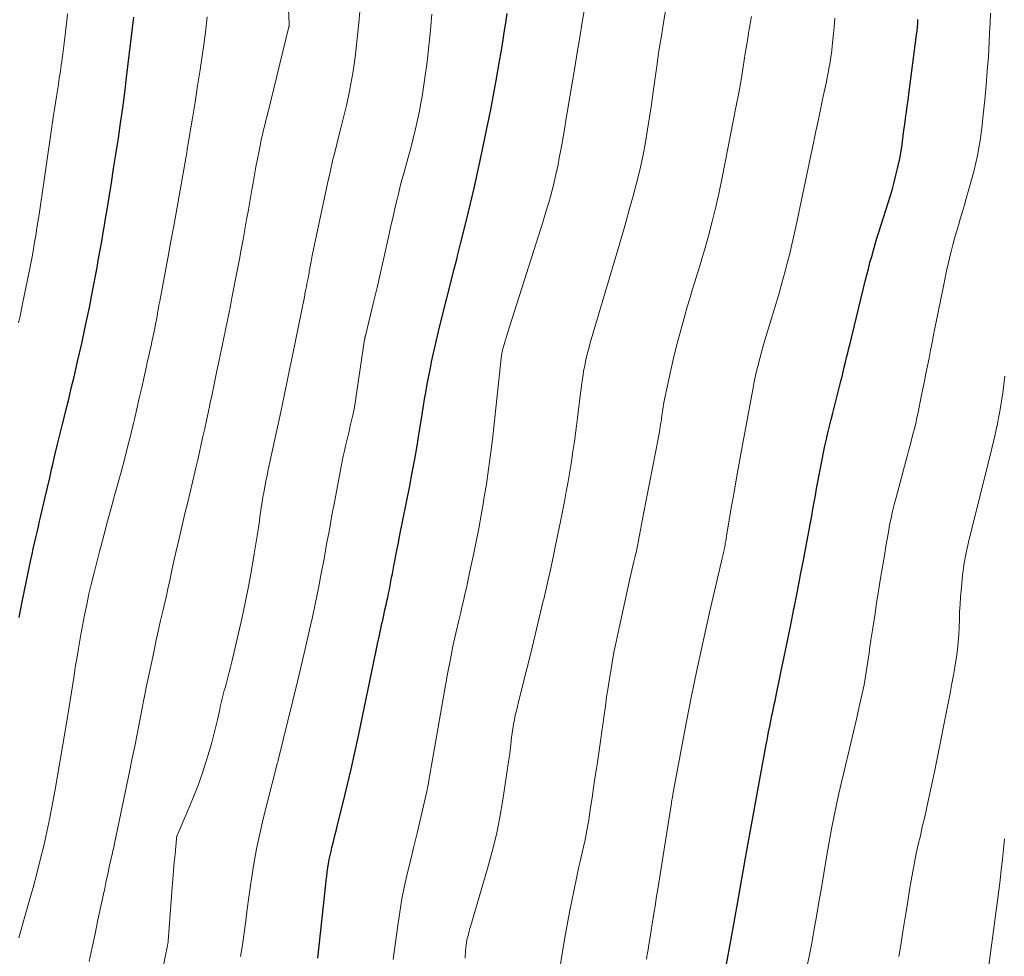
# Model space of a CAD drawing. Units: feet. Extents: x 1969999 to 1975029, y 555000 to 560000.
# Drawn here: x 1970594 to 1970699, y 557982 to 558081 of the extents above; entities that cross this region are included whole.
import ezdxf

# ---------------------------------------------------------------- set-up
doc = ezdxf.new("R2010")
doc.units = ezdxf.units.FT
doc.header["$LTSCALE"] = 100
doc.header["$MEASUREMENT"] = 0
doc.layers.add('CONTOUR INDEX', color=32, linetype='Continuous', lineweight=25)
doc.layers.add('CONTOUR INTERMEDIATE', color=40, linetype='Continuous', lineweight=15)

msp = doc.modelspace()

# ---------------------------------------------------------------- linework, layer by layer
at = {"layer": 'CONTOUR INDEX', "flags": 128}
for points, elevation in [([(1970594.21, 558018.04), (1970594.54, 558019.71), (1970595.45, 558024.16), (1970595.57, 558024.75), (1970595.69, 558025.33), (1970595.82, 558025.91), (1970595.96, 558026.5), (1970596.1, 558027.08), (1970596.24, 558027.66), (1970596.37, 558028.24), (1970596.51, 558028.82), (1970596.72, 558029.73), (1970596.97, 558030.77), (1970597.21, 558031.81), (1970597.45, 558032.84), (1970597.68, 558033.88), (1970597.73, 558034.1), (1970598, 558035.24), (1970598.27, 558036.39), (1970598.55, 558037.53), (1970598.84, 558038.67), (1970598.86, 558038.77), (1970599.16, 558039.96), (1970599.45, 558041.15), (1970599.73, 558042.34), (1970600.02, 558043.53), (1970600.4, 558045.16), (1970600.83, 558047.05), (1970601.24, 558048.95), (1970601.64, 558050.85), (1970602.01, 558052.76), (1970602.46, 558055.1), (1970602.59, 558055.84), (1970602.73, 558056.58), (1970602.86, 558057.32), (1970602.99, 558058.06), (1970603.11, 558058.81), (1970603.23, 558059.55), (1970603.36, 558060.29), (1970603.48, 558061.04), (1970603.73, 558062.56), (1970603.97, 558064.06), (1970604.21, 558065.57), (1970604.45, 558067.07), (1970604.68, 558068.58), (1970604.71, 558068.78), (1970604.94, 558070.39), (1970605.17, 558072), (1970605.38, 558073.61), (1970605.58, 558075.23), (1970606.34, 558081.59)], 900), ([(1970625.83, 557981.97), (1970626.67, 557989.79), (1970626.72, 557990.23), (1970626.77, 557990.67), (1970626.83, 557991.11), (1970626.89, 557991.55), (1970626.96, 557991.98), (1970627.04, 557992.42), (1970627.13, 557992.85), (1970627.23, 557993.28), (1970627.33, 557993.69), (1970627.49, 557994.32), (1970627.64, 557994.96), (1970627.8, 557995.59), (1970627.96, 557996.22), (1970628.52, 557998.46), (1970628.95, 558000.22), (1970629.36, 558001.98), (1970629.76, 558003.75), (1970630.13, 558005.51), (1970632, 558014.54), (1970632.15, 558015.26), (1970632.31, 558015.98), (1970632.46, 558016.69), (1970632.62, 558017.41), (1970632.7, 558017.75), (1970632.82, 558018.29), (1970632.94, 558018.84), (1970633.06, 558019.38), (1970633.18, 558019.92), (1970633.23, 558020.16), (1970633.32, 558020.58), (1970633.41, 558021), (1970633.49, 558021.42), (1970633.57, 558021.84), (1970633.64, 558022.26), (1970633.72, 558022.68), (1970633.8, 558023.1), (1970633.88, 558023.52), (1970633.97, 558023.99), (1970634.1, 558024.65), (1970634.23, 558025.31), (1970634.36, 558025.96), (1970634.49, 558026.62), (1970635.56, 558031.99), (1970635.83, 558033.4), (1970636.09, 558034.81), (1970636.33, 558036.22), (1970636.57, 558037.64), (1970636.8, 558039.07), (1970636.91, 558039.77), (1970637.02, 558040.47), (1970637.14, 558041.17), (1970637.25, 558041.87), (1970637.38, 558042.57), (1970637.5, 558043.27), (1970637.64, 558043.96), (1970637.78, 558044.66), (1970637.87, 558045.11), (1970638.07, 558046.04), (1970638.28, 558046.96), (1970638.5, 558047.87), (1970638.72, 558048.79), (1970640.23, 558054.78), (1970640.28, 558054.97), (1970640.33, 558055.17), (1970640.38, 558055.36), (1970640.43, 558055.56), (1970640.48, 558055.75), (1970640.53, 558055.94), (1970640.57, 558056.14), (1970640.62, 558056.33), (1970640.66, 558056.49), (1970640.73, 558056.77), (1970640.8, 558057.04), (1970640.87, 558057.32), (1970640.94, 558057.6), (1970641.6, 558060.27), (1970642, 558061.88), (1970642.38, 558063.49), (1970642.74, 558065.11), (1970643.09, 558066.74), (1970643.7, 558069.63), (1970643.94, 558070.81), (1970644.18, 558071.99), (1970644.4, 558073.16), (1970644.62, 558074.35), (1970644.72, 558074.9), (1970644.89, 558075.92), (1970645.07, 558076.93), (1970645.24, 558077.95), (1970645.4, 558078.96), (1970645.57, 558079.98), (1970645.73, 558080.99), (1970645.89, 558082.01)], 920), ([(1970669.1, 557981.32), (1970669.56, 557983.8), (1970669.67, 557984.39), (1970669.78, 557984.98), (1970669.89, 557985.57), (1970669.99, 557986.17), (1970670.1, 557986.76), (1970670.2, 557987.35), (1970670.3, 557987.94), (1970670.4, 557988.54), (1970670.54, 557989.36), (1970670.71, 557990.36), (1970670.89, 557991.36), (1970671.07, 557992.37), (1970671.25, 557993.37), (1970673.31, 558004.6), (1970673.39, 558005.04), (1970673.47, 558005.49), (1970673.56, 558005.94), (1970673.65, 558006.39), (1970673.67, 558006.5), (1970673.75, 558006.89), (1970673.82, 558007.28), (1970673.9, 558007.67), (1970673.99, 558008.06), (1970674.07, 558008.44), (1970674.15, 558008.83), (1970674.24, 558009.22), (1970674.32, 558009.61), (1970674.86, 558012.21), (1970675.21, 558013.89), (1970675.56, 558015.58), (1970675.9, 558017.27), (1970676.24, 558018.96), (1970676.26, 558019.08), (1970676.6, 558020.82), (1970676.94, 558022.55), (1970677.27, 558024.29), (1970677.6, 558026.03), (1970677.99, 558028.06), (1970678.12, 558028.79), (1970678.25, 558029.51), (1970678.38, 558030.24), (1970678.51, 558030.96), (1970678.64, 558031.69), (1970678.78, 558032.41), (1970678.91, 558033.14), (1970679.05, 558033.86), (1970679.37, 558035.5), (1970679.52, 558036.21), (1970679.67, 558036.91), (1970679.83, 558037.6), (1970680, 558038.3), (1970680.18, 558039), (1970680.35, 558039.69), (1970680.53, 558040.39), (1970680.7, 558041.08), (1970681.2, 558043.05), (1970681.33, 558043.55), (1970681.45, 558044.06), (1970681.57, 558044.56), (1970681.7, 558045.06), (1970681.82, 558045.56), (1970681.94, 558046.07), (1970682.06, 558046.57), (1970682.18, 558047.07), (1970683.79, 558053.67), (1970683.96, 558054.32), (1970684.12, 558054.97), (1970684.29, 558055.62), (1970684.47, 558056.27), (1970684.65, 558056.92), (1970684.84, 558057.56), (1970685.03, 558058.21), (1970685.23, 558058.85), (1970686.45, 558062.73), (1970686.66, 558063.44), (1970686.86, 558064.15), (1970687.04, 558064.86), (1970687.21, 558065.58), (1970687.31, 558066.04), (1970687.44, 558066.64), (1970687.55, 558067.23), (1970687.65, 558067.83), (1970687.73, 558068.43), (1970687.81, 558069.03), (1970687.89, 558069.63), (1970687.97, 558070.23), (1970688.05, 558070.83), (1970688.06, 558070.91), (1970688.15, 558071.54), (1970688.23, 558072.18), (1970688.32, 558072.82), (1970688.4, 558073.46), (1970689.22, 558079.72), (1970689.27, 558080.13), (1970689.31, 558080.54), (1970689.34, 558080.96), (1970689.36, 558081.37)], 940)]:
    msp.add_lwpolyline(points, dxfattribs=dict(at, elevation=elevation))
at = {"layer": 'CONTOUR INTERMEDIATE', "flags": 128}
for points, elevation in [([(1970601.61, 557981.63), (1970601.93, 557983.1), (1970602.24, 557984.56), (1970602.55, 557986.03), (1970603.01, 557988.13), (1970603.14, 557988.74), (1970603.27, 557989.36), (1970603.4, 557989.97), (1970603.53, 557990.58), (1970603.63, 557991.04), (1970603.71, 557991.42), (1970603.79, 557991.81), (1970603.88, 557992.19), (1970603.96, 557992.57), (1970604.05, 557992.96), (1970604.13, 557993.34), (1970604.22, 557993.73), (1970604.3, 557994.11), (1970605.93, 558001.87), (1970606.19, 558003.15), (1970606.45, 558004.42), (1970606.7, 558005.7), (1970606.94, 558006.97), (1970607.19, 558008.25), (1970607.44, 558009.53), (1970607.7, 558010.8), (1970607.96, 558012.07), (1970608.45, 558014.37), (1970608.69, 558015.49), (1970608.94, 558016.61), (1970609.19, 558017.73), (1970609.44, 558018.85), (1970609.55, 558019.32), (1970609.76, 558020.2), (1970609.96, 558021.09), (1970610.15, 558021.97), (1970610.34, 558022.86), (1970610.53, 558023.74), (1970610.73, 558024.63), (1970610.93, 558025.51), (1970611.14, 558026.39), (1970611.8, 558029.2), (1970612.05, 558030.26), (1970612.31, 558031.32), (1970612.56, 558032.37), (1970612.81, 558033.43), (1970612.91, 558033.89), (1970613.11, 558034.72), (1970613.3, 558035.55), (1970613.48, 558036.39), (1970613.67, 558037.22), (1970613.85, 558038.05), (1970614.03, 558038.89), (1970614.21, 558039.72), (1970614.38, 558040.56), (1970614.4, 558040.64), (1970614.59, 558041.52), (1970614.78, 558042.39), (1970614.96, 558043.27), (1970615.15, 558044.15), (1970615.35, 558045.11), (1970615.52, 558045.96), (1970615.7, 558046.8), (1970615.88, 558047.65), (1970616.05, 558048.49), (1970616.23, 558049.34), (1970616.4, 558050.19), (1970616.57, 558051.03), (1970616.73, 558051.88), (1970617.33, 558054.93), (1970617.53, 558055.97), (1970617.73, 558057.02), (1970617.92, 558058.07), (1970618.11, 558059.12), (1970618.29, 558060.17), (1970618.48, 558061.22), (1970618.66, 558062.27), (1970618.84, 558063.32), (1970618.97, 558064.06), (1970619.12, 558064.91), (1970619.28, 558065.76), (1970619.44, 558066.62), (1970619.61, 558067.47), (1970619.8, 558068.39), (1970619.88, 558068.78), (1970619.97, 558069.16), (1970620.06, 558069.54), (1970620.15, 558069.93), (1970620.24, 558070.31), (1970620.33, 558070.69), (1970620.43, 558071.07), (1970620.52, 558071.45), (1970622.77, 558080.59), (1970622.78, 558080.62), (1970622.78, 558080.64), (1970622.79, 558080.66), (1970622.79, 558080.69), (1970622.81, 558080.79), (1970622.81, 558080.91), (1970622.21, 558093.85)], 908), ([(1970633.81, 557981.84), (1970633.92, 557982.65), (1970634.29, 557985.42), (1970634.5, 557986.83), (1970634.74, 557988.24), (1970635.02, 557989.64), (1970635.34, 557991.03), (1970635.67, 557992.42), (1970636.01, 557993.81), (1970636.33, 557995.2), (1970636.66, 557996.59), (1970637.36, 557999.63), (1970637.45, 558000.03), (1970637.53, 558000.42), (1970637.6, 558000.81), (1970637.67, 558001.21), (1970637.74, 558001.61), (1970637.8, 558002), (1970637.87, 558002.4), (1970637.94, 558002.8), (1970639.34, 558010.87), (1970639.59, 558012.25), (1970639.86, 558013.63), (1970640.14, 558015.01), (1970640.45, 558016.38), (1970640.76, 558017.74), (1970640.92, 558018.43), (1970641.07, 558019.12), (1970641.24, 558019.81), (1970641.4, 558020.5), (1970641.56, 558021.2), (1970641.71, 558021.89), (1970641.86, 558022.58), (1970642.01, 558023.28), (1970642.3, 558024.68), (1970642.59, 558026.08), (1970642.86, 558027.48), (1970643.12, 558028.89), (1970643.37, 558030.29), (1970643.42, 558030.6), (1970643.68, 558032.17), (1970643.91, 558033.74), (1970644.12, 558035.31), (1970644.31, 558036.88), (1970645.25, 558045.51), (1970645.25, 558045.58), (1970645.26, 558045.66), (1970645.27, 558045.74), (1970645.28, 558045.81), (1970645.29, 558045.89), (1970645.31, 558045.96), (1970645.32, 558046.04), (1970645.34, 558046.11), (1970645.35, 558046.17), (1970645.37, 558046.27), (1970645.39, 558046.37), (1970645.42, 558046.47), (1970645.45, 558046.58), (1970645.55, 558046.93), (1970645.63, 558047.21), (1970645.71, 558047.49), (1970645.79, 558047.77), (1970645.88, 558048.05), (1970649.67, 558059.99), (1970649.88, 558060.65), (1970650.08, 558061.31), (1970650.27, 558061.97), (1970650.46, 558062.63), (1970650.64, 558063.3), (1970650.81, 558063.97), (1970650.97, 558064.64), (1970651.11, 558065.31), (1970651.12, 558065.33), (1970651.26, 558066.02), (1970651.39, 558066.71), (1970651.52, 558067.39), (1970651.65, 558068.08), (1970651.69, 558068.31), (1970651.83, 558069.11), (1970651.97, 558069.91), (1970652.1, 558070.71), (1970652.24, 558071.51), (1970653.03, 558076.28), (1970653.3, 558077.87), (1970653.57, 558079.47), (1970653.83, 558081.06), (1970654.1, 558082.66)], 924), ([(1970641.43, 557981.96), (1970641.44, 557982.24), (1970641.46, 557982.52), (1970641.47, 557982.8), (1970641.49, 557983.08), (1970641.52, 557983.36), (1970641.56, 557983.63), (1970641.62, 557983.91), (1970641.68, 557984.18), (1970641.7, 557984.23), (1970641.78, 557984.53), (1970641.86, 557984.83), (1970641.94, 557985.13), (1970642.03, 557985.42), (1970643.81, 557991.46), (1970644.3, 557993.26), (1970644.74, 557995.08), (1970645.11, 557996.91), (1970645.43, 557998.75), (1970645.96, 558002.3), (1970646.06, 558002.96), (1970646.15, 558003.62), (1970646.23, 558004.29), (1970646.31, 558004.95), (1970646.35, 558005.32), (1970646.41, 558005.8), (1970646.48, 558006.27), (1970646.56, 558006.75), (1970646.65, 558007.22), (1970646.74, 558007.69), (1970646.85, 558008.16), (1970646.96, 558008.63), (1970647.07, 558009.1), (1970647.96, 558012.61), (1970648.4, 558014.41), (1970648.84, 558016.21), (1970649.28, 558018.01), (1970649.7, 558019.81), (1970649.75, 558019.98), (1970650.14, 558021.7), (1970650.52, 558023.42), (1970650.89, 558025.14), (1970651.25, 558026.86), (1970651.53, 558028.21), (1970651.73, 558029.27), (1970651.94, 558030.32), (1970652.14, 558031.38), (1970652.33, 558032.44), (1970652.51, 558033.5), (1970652.68, 558034.56), (1970652.84, 558035.62), (1970652.99, 558036.68), (1970653.21, 558038.34), (1970653.33, 558039.2), (1970653.44, 558040.06), (1970653.54, 558040.92), (1970653.64, 558041.78), (1970653.7, 558042.27), (1970653.78, 558042.88), (1970653.87, 558043.5), (1970653.97, 558044.11), (1970654.09, 558044.72), (1970654.21, 558045.32), (1970654.36, 558045.93), (1970654.51, 558046.53), (1970654.68, 558047.12), (1970657.59, 558056.98), (1970658.01, 558058.43), (1970658.43, 558059.88), (1970658.84, 558061.34), (1970659.25, 558062.79), (1970659.33, 558063.1), (1970659.67, 558064.41), (1970659.98, 558065.72), (1970660.26, 558067.04), (1970660.51, 558068.36), (1970660.74, 558069.7), (1970660.95, 558071.03), (1970661.15, 558072.36), (1970661.34, 558073.7), (1970661.71, 558076.42), (1970661.95, 558078.03), (1970662.2, 558079.64), (1970662.47, 558081.24), (1970662.76, 558082.84)], 928), ([(1970594.14, 558049.23), (1970594.3, 558049.96), (1970594.46, 558050.69), (1970594.61, 558051.43), (1970594.93, 558052.93), (1970595.07, 558053.62), (1970595.21, 558054.32), (1970595.35, 558055.01), (1970595.48, 558055.7), (1970595.61, 558056.4), (1970595.74, 558057.09), (1970595.85, 558057.79), (1970595.97, 558058.49), (1970596.12, 558059.51), (1970596.31, 558060.72), (1970596.49, 558061.93), (1970596.68, 558063.14), (1970596.85, 558064.35), (1970597.86, 558071.22), (1970597.96, 558071.88), (1970598.06, 558072.54), (1970598.16, 558073.19), (1970598.26, 558073.85), (1970598.36, 558074.47), (1970598.41, 558074.82), (1970598.46, 558075.17), (1970598.52, 558075.51), (1970598.57, 558075.86), (1970598.62, 558076.21), (1970598.67, 558076.56), (1970598.72, 558076.91), (1970598.76, 558077.25), (1970598.82, 558077.72), (1970598.89, 558078.29), (1970598.97, 558078.87), (1970599.04, 558079.45), (1970599.11, 558080.03), (1970599.16, 558080.41), (1970599.25, 558081.18), (1970599.34, 558081.96)], 896), ([(1970594.17, 557984.14), (1970595.28, 557988), (1970595.69, 557989.46), (1970596.08, 557990.93), (1970596.45, 557992.4), (1970596.81, 557993.88), (1970597.14, 557995.36), (1970597.46, 557996.84), (1970597.74, 557998.34), (1970598.01, 557999.83), (1970599.32, 558007.48), (1970599.47, 558008.36), (1970599.61, 558009.25), (1970599.75, 558010.13), (1970599.88, 558011.02), (1970600.02, 558011.9), (1970600.15, 558012.79), (1970600.3, 558013.67), (1970600.45, 558014.55), (1970600.7, 558016.02), (1970600.9, 558017.15), (1970601.12, 558018.29), (1970601.36, 558019.41), (1970601.6, 558020.54), (1970601.87, 558021.66), (1970602.14, 558022.78), (1970602.42, 558023.9), (1970602.71, 558025.02), (1970602.84, 558025.52), (1970603.21, 558026.88), (1970603.57, 558028.24), (1970603.94, 558029.61), (1970604.32, 558030.97), (1970604.96, 558033.31), (1970605.31, 558034.63), (1970605.66, 558035.95), (1970605.99, 558037.28), (1970606.31, 558038.61), (1970606.41, 558039.04), (1970606.67, 558040.15), (1970606.93, 558041.27), (1970607.19, 558042.39), (1970607.44, 558043.51), (1970607.69, 558044.67), (1970607.81, 558045.21), (1970607.93, 558045.75), (1970608.05, 558046.29), (1970608.17, 558046.82), (1970608.3, 558047.4), (1970608.36, 558047.65), (1970608.41, 558047.9), (1970608.46, 558048.15), (1970608.51, 558048.4), (1970608.56, 558048.65), (1970608.61, 558048.89), (1970608.65, 558049.14), (1970608.7, 558049.39), (1970608.77, 558049.78), (1970608.85, 558050.22), (1970608.93, 558050.66), (1970609.01, 558051.1), (1970609.09, 558051.54), (1970609.94, 558056.1), (1970610.28, 558057.89), (1970610.61, 558059.69), (1970610.93, 558061.48), (1970611.25, 558063.28), (1970611.86, 558066.67), (1970611.87, 558066.77), (1970611.89, 558066.87), (1970611.91, 558066.97), (1970611.93, 558067.07), (1970611.94, 558067.15), (1970611.95, 558067.21), (1970611.96, 558067.27), (1970611.97, 558067.33), (1970611.97, 558067.39), (1970611.98, 558067.44), (1970611.99, 558067.5), (1970612, 558067.56), (1970612.01, 558067.62), (1970612.55, 558070.92), (1970612.83, 558072.62), (1970613.1, 558074.33), (1970613.36, 558076.04), (1970613.62, 558077.75), (1970613.71, 558078.42), (1970613.93, 558080.03), (1970614.11, 558081.65)], 904), ([(1970608.6, 557976.73), (1970609.75, 557982.48), (1970609.78, 557982.64), (1970609.82, 557982.8), (1970609.85, 557982.96), (1970609.88, 557983.12), (1970609.92, 557983.33), (1970609.93, 557983.39), (1970609.94, 557983.45), (1970609.95, 557983.5), (1970609.96, 557983.56), (1970609.97, 557983.62), (1970609.98, 557983.68), (1970609.98, 557983.74), (1970609.99, 557983.81), (1970610.41, 557989.47), (1970610.48, 557990.35), (1970610.55, 557991.23), (1970610.63, 557992.12), (1970610.71, 557993), (1970610.86, 557994.62), (1970610.87, 557994.69), (1970610.88, 557994.76), (1970610.9, 557994.82), (1970610.91, 557994.89), (1970610.92, 557994.91), (1970610.94, 557994.98), (1970610.97, 557995.05), (1970611, 557995.12), (1970611.03, 557995.2), (1970612.08, 557997.61), (1970612.61, 557998.89), (1970613.12, 558000.19), (1970613.58, 558001.5), (1970614.01, 558002.83), (1970614.33, 558003.86), (1970614.57, 558004.68), (1970614.8, 558005.51), (1970615.01, 558006.35), (1970615.2, 558007.19), (1970615.44, 558008.29), (1970615.5, 558008.58), (1970615.57, 558008.87), (1970615.64, 558009.16), (1970615.7, 558009.45), (1970615.78, 558009.74), (1970615.85, 558010.03), (1970615.93, 558010.32), (1970616.01, 558010.6), (1970616.16, 558011.14), (1970616.31, 558011.69), (1970616.46, 558012.25), (1970616.59, 558012.8), (1970616.73, 558013.36), (1970617.77, 558017.89), (1970618.15, 558019.6), (1970618.5, 558021.32), (1970618.81, 558023.04), (1970619.1, 558024.77), (1970619.5, 558027.31), (1970619.57, 558027.77), (1970619.64, 558028.23), (1970619.7, 558028.69), (1970619.76, 558029.15), (1970619.82, 558029.62), (1970619.89, 558030.08), (1970619.97, 558030.54), (1970620.05, 558030.99), (1970620.1, 558031.27), (1970620.22, 558031.87), (1970620.33, 558032.47), (1970620.46, 558033.06), (1970620.58, 558033.66), (1970621.29, 558036.91), (1970621.77, 558039.13), (1970622.24, 558041.35), (1970622.7, 558043.58), (1970623.15, 558045.8), (1970624.44, 558052.17), (1970624.47, 558052.32), (1970624.5, 558052.48), (1970624.53, 558052.63), (1970624.56, 558052.79), (1970624.59, 558052.94), (1970624.62, 558053.09), (1970624.65, 558053.25), (1970624.68, 558053.4), (1970624.79, 558053.97), (1970624.83, 558054.16), (1970624.86, 558054.35), (1970624.9, 558054.54), (1970624.93, 558054.74), (1970624.97, 558054.93), (1970625, 558055.12), (1970625.04, 558055.31), (1970625.07, 558055.51), (1970625.08, 558055.54), (1970625.11, 558055.74), (1970625.15, 558055.95), (1970625.19, 558056.16), (1970625.24, 558056.36), (1970626.86, 558063.99), (1970627.13, 558065.19), (1970627.4, 558066.38), (1970627.69, 558067.57), (1970627.99, 558068.76), (1970628.02, 558068.89), (1970628.31, 558070.01), (1970628.59, 558071.14), (1970628.85, 558072.27), (1970629.11, 558073.41), (1970629.34, 558074.54), (1970629.55, 558075.69), (1970629.72, 558076.84), (1970629.86, 558077.99), (1970630.18, 558081.02), (1970630.28, 558082.19)], 912), ([(1970617.65, 557982.14), (1970617.85, 557983.39), (1970618.03, 557984.65), (1970618.19, 557985.91), (1970618.35, 557987.17), (1970618.53, 557988.42), (1970618.7, 557989.68), (1970618.8, 557990.37), (1970619.06, 557991.97), (1970619.34, 557993.56), (1970619.68, 557995.14), (1970620.05, 557996.72), (1970621.48, 558002.4), (1970621.49, 558002.41), (1970621.49, 558002.43), (1970621.49, 558002.44), (1970621.5, 558002.46), (1970621.52, 558002.52), (1970621.52, 558002.53), (1970621.53, 558002.55), (1970621.53, 558002.56), (1970621.54, 558002.58), (1970621.56, 558002.67), (1970621.58, 558002.73), (1970621.6, 558002.8), (1970621.62, 558002.86), (1970621.63, 558002.92), (1970623.2, 558009.27), (1970623.68, 558011.25), (1970624.15, 558013.22), (1970624.61, 558015.2), (1970625.06, 558017.19), (1970625.25, 558018.09), (1970625.58, 558019.62), (1970625.9, 558021.16), (1970626.2, 558022.7), (1970626.49, 558024.25), (1970626.76, 558025.79), (1970627.05, 558027.34), (1970627.33, 558028.88), (1970627.62, 558030.43), (1970628.3, 558034.03), (1970628.41, 558034.58), (1970628.52, 558035.13), (1970628.64, 558035.68), (1970628.77, 558036.23), (1970629, 558037.2), (1970629.14, 558037.76), (1970629.27, 558038.33), (1970629.4, 558038.9), (1970629.53, 558039.47), (1970629.63, 558039.95), (1970629.7, 558040.28), (1970629.76, 558040.61), (1970629.82, 558040.95), (1970629.87, 558041.28), (1970630.78, 558047.47), (1970630.79, 558047.52), (1970630.8, 558047.57), (1970630.81, 558047.62), (1970630.82, 558047.67), (1970630.82, 558047.72), (1970630.83, 558047.77), (1970630.85, 558047.82), (1970630.86, 558047.87), (1970631.76, 558051.56), (1970632.14, 558053.13), (1970632.51, 558054.7), (1970632.87, 558056.27), (1970633.22, 558057.85), (1970633.61, 558059.64), (1970633.76, 558060.32), (1970633.91, 558061), (1970634.07, 558061.68), (1970634.23, 558062.35), (1970634.39, 558063.03), (1970634.56, 558063.7), (1970634.74, 558064.37), (1970634.93, 558065.04), (1970635.12, 558065.72), (1970635.4, 558066.73), (1970635.67, 558067.74), (1970635.92, 558068.75), (1970636.17, 558069.77), (1970636.35, 558070.55), (1970636.5, 558071.2), (1970636.63, 558071.86), (1970636.75, 558072.52), (1970636.86, 558073.19), (1970637.16, 558075.2), (1970637.39, 558076.88), (1970637.59, 558078.56), (1970637.76, 558080.24), (1970637.9, 558081.92)], 916), ([(1970651.31, 557979.93), (1970651.65, 557982.25), (1970652.05, 557984.55), (1970652.49, 557986.85), (1970653.48, 557991.63), (1970653.58, 557992.08), (1970653.68, 557992.53), (1970653.78, 557992.98), (1970653.89, 557993.43), (1970653.92, 557993.58), (1970654.01, 557993.95), (1970654.09, 557994.33), (1970654.17, 557994.71), (1970654.25, 557995.1), (1970654.32, 557995.48), (1970654.38, 557995.86), (1970654.45, 557996.24), (1970654.51, 557996.63), (1970654.7, 557997.93), (1970654.86, 557998.96), (1970655.02, 557999.99), (1970655.17, 558001.03), (1970655.33, 558002.06), (1970655.39, 558002.48), (1970655.57, 558003.72), (1970655.75, 558004.96), (1970655.93, 558006.21), (1970656.1, 558007.45), (1970656.27, 558008.66), (1970656.41, 558009.64), (1970656.56, 558010.62), (1970656.71, 558011.59), (1970656.87, 558012.57), (1970657.04, 558013.54), (1970657.22, 558014.51), (1970657.42, 558015.48), (1970657.62, 558016.45), (1970658.87, 558022.12), (1970658.97, 558022.59), (1970659.08, 558023.05), (1970659.19, 558023.51), (1970659.3, 558023.98), (1970659.44, 558024.54), (1970659.48, 558024.72), (1970659.53, 558024.9), (1970659.57, 558025.08), (1970659.61, 558025.27), (1970659.65, 558025.45), (1970659.68, 558025.64), (1970659.72, 558025.82), (1970659.75, 558026.01), (1970659.9, 558026.76), (1970660, 558027.32), (1970660.11, 558027.88), (1970660.21, 558028.45), (1970660.32, 558029.01), (1970661.89, 558037.15), (1970661.96, 558037.52), (1970662.03, 558037.9), (1970662.09, 558038.27), (1970662.15, 558038.65), (1970662.2, 558038.94), (1970662.23, 558039.17), (1970662.26, 558039.4), (1970662.3, 558039.64), (1970662.33, 558039.87), (1970662.36, 558040.1), (1970662.4, 558040.34), (1970662.44, 558040.57), (1970662.48, 558040.8), (1970662.91, 558042.93), (1970663.19, 558044.22), (1970663.48, 558045.51), (1970663.8, 558046.79), (1970664.14, 558048.07), (1970664.68, 558050.02), (1970664.93, 558050.92), (1970665.2, 558051.82), (1970665.47, 558052.71), (1970665.75, 558053.6), (1970666.03, 558054.49), (1970666.31, 558055.38), (1970666.57, 558056.28), (1970666.83, 558057.18), (1970667.18, 558058.44), (1970667.59, 558059.97), (1970667.98, 558061.51), (1970668.33, 558063.06), (1970668.65, 558064.62), (1970670.13, 558072.21), (1970670.39, 558073.59), (1970670.64, 558074.97), (1970670.87, 558076.36), (1970671.09, 558077.75), (1970671.34, 558079.35), (1970671.43, 558079.94), (1970671.52, 558080.52), (1970671.63, 558081.11), (1970671.73, 558081.69)], 932), ([(1970660.63, 557981.87), (1970660.68, 557982.18), (1970660.73, 557982.48), (1970661.45, 557986.92), (1970661.53, 557987.46), (1970661.62, 557987.99), (1970661.7, 557988.52), (1970661.79, 557989.06), (1970663.23, 557998.18), (1970663.26, 557998.35), (1970663.29, 557998.52), (1970663.31, 557998.69), (1970663.34, 557998.85), (1970663.37, 557999.02), (1970663.4, 557999.19), (1970663.43, 557999.36), (1970663.46, 557999.53), (1970664.87, 558007.02), (1970665.43, 558009.91), (1970666.02, 558012.8), (1970666.65, 558015.69), (1970667.3, 558018.57), (1970668.58, 558024.02), (1970668.62, 558024.17), (1970668.65, 558024.31), (1970668.69, 558024.46), (1970668.72, 558024.61), (1970668.75, 558024.76), (1970668.79, 558024.91), (1970668.82, 558025.06), (1970668.85, 558025.21), (1970668.85, 558025.23), (1970668.88, 558025.38), (1970668.91, 558025.54), (1970668.94, 558025.7), (1970668.97, 558025.86), (1970669, 558026.01), (1970669.02, 558026.17), (1970669.05, 558026.33), (1970669.08, 558026.49), (1970669.6, 558029.61), (1970669.9, 558031.33), (1970670.19, 558033.05), (1970670.5, 558034.77), (1970670.82, 558036.49), (1970671.88, 558042.19), (1970672.04, 558043.01), (1970672.21, 558043.83), (1970672.4, 558044.64), (1970672.61, 558045.46), (1970672.83, 558046.26), (1970673.06, 558047.07), (1970673.29, 558047.87), (1970673.54, 558048.67), (1970673.84, 558049.61), (1970674.23, 558050.88), (1970674.61, 558052.15), (1970674.97, 558053.43), (1970675.31, 558054.72), (1970675.56, 558055.65), (1970675.79, 558056.58), (1970676.02, 558057.52), (1970676.23, 558058.46), (1970676.44, 558059.4), (1970678.31, 558068.29), (1970678.57, 558069.53), (1970678.83, 558070.76), (1970679.09, 558071.99), (1970679.35, 558073.23), (1970679.67, 558074.76), (1970679.76, 558075.23), (1970679.86, 558075.7), (1970679.95, 558076.17), (1970680.03, 558076.64), (1970680.11, 558077.12), (1970680.18, 558077.59), (1970680.24, 558078.07), (1970680.3, 558078.54), (1970680.4, 558079.55), (1970680.49, 558080.53), (1970680.57, 558081.51)], 936), ([(1970677.66, 557981.32), (1970677.88, 557982.34), (1970678.08, 557983.37), (1970678.28, 557984.4), (1970678.46, 557985.43), (1970678.63, 557986.39), (1970678.89, 557987.9), (1970679.14, 557989.41), (1970679.4, 557990.92), (1970679.66, 557992.44), (1970679.83, 557993.46), (1970680.04, 557994.66), (1970680.26, 557995.85), (1970680.5, 557997.04), (1970680.74, 557998.23), (1970681, 557999.42), (1970681.26, 558000.6), (1970681.54, 558001.78), (1970681.83, 558002.96), (1970681.9, 558003.27), (1970682.23, 558004.6), (1970682.55, 558005.93), (1970682.86, 558007.27), (1970683.16, 558008.61), (1970683.53, 558010.27), (1970683.66, 558010.93), (1970683.79, 558011.6), (1970683.9, 558012.27), (1970684, 558012.94), (1970684.09, 558013.61), (1970684.19, 558014.28), (1970684.29, 558014.95), (1970684.39, 558015.63), (1970684.58, 558016.92), (1970684.79, 558018.24), (1970684.99, 558019.56), (1970685.2, 558020.88), (1970685.42, 558022.2), (1970685.85, 558024.83), (1970685.98, 558025.58), (1970686.1, 558026.32), (1970686.24, 558027.06), (1970686.37, 558027.81), (1970686.52, 558028.55), (1970686.68, 558029.29), (1970686.86, 558030.02), (1970687.05, 558030.75), (1970688.22, 558035.11), (1970688.38, 558035.69), (1970688.54, 558036.27), (1970688.69, 558036.86), (1970688.84, 558037.44), (1970688.99, 558038.02), (1970689.13, 558038.61), (1970689.26, 558039.2), (1970689.39, 558039.79), (1970689.72, 558041.42), (1970689.88, 558042.24), (1970690.05, 558043.05), (1970690.21, 558043.87), (1970690.37, 558044.69), (1970690.54, 558045.51), (1970690.7, 558046.33), (1970690.86, 558047.15), (1970691.02, 558047.97), (1970692.02, 558052.94), (1970692.2, 558053.84), (1970692.4, 558054.74), (1970692.61, 558055.64), (1970692.83, 558056.53), (1970692.93, 558056.94), (1970693.11, 558057.63), (1970693.29, 558058.32), (1970693.48, 558059), (1970693.68, 558059.68), (1970693.89, 558060.36), (1970694.09, 558061.04), (1970694.28, 558061.72), (1970694.48, 558062.4), (1970695.11, 558064.63), (1970695.32, 558065.4), (1970695.51, 558066.19), (1970695.68, 558066.97), (1970695.82, 558067.76), (1970695.95, 558068.56), (1970696.07, 558069.35), (1970696.17, 558070.15), (1970696.25, 558070.95), (1970696.44, 558072.85), (1970696.58, 558074.38), (1970696.71, 558075.91), (1970696.82, 558077.43), (1970696.91, 558078.96), (1970696.96, 558079.94), (1970697.01, 558080.98), (1970697.06, 558082.02)], 944), ([(1970687.35, 557982.14), (1970687.54, 557983.35), (1970687.78, 557984.81), (1970688.01, 557986.27), (1970688.25, 557987.73), (1970688.49, 557989.19), (1970688.65, 557990.2), (1970688.82, 557991.15), (1970689, 557992.1), (1970689.19, 557993.04), (1970689.4, 557993.99), (1970689.62, 557994.92), (1970689.83, 557995.86), (1970690.05, 557996.8), (1970690.26, 557997.74), (1970690.28, 557997.81), (1970690.5, 557998.78), (1970690.71, 557999.75), (1970690.92, 558000.73), (1970691.11, 558001.71), (1970692.8, 558010.19), (1970692.97, 558011.06), (1970693.13, 558011.93), (1970693.27, 558012.8), (1970693.41, 558013.68), (1970693.44, 558013.85), (1970693.54, 558014.64), (1970693.63, 558015.43), (1970693.68, 558016.23), (1970693.72, 558017.03), (1970693.75, 558017.83), (1970693.78, 558018.63), (1970693.83, 558019.43), (1970693.89, 558020.22), (1970693.97, 558021.22), (1970694.1, 558022.52), (1970694.27, 558023.8), (1970694.51, 558025.07), (1970694.8, 558026.34), (1970696.9, 558034.77), (1970697.12, 558035.65), (1970697.33, 558036.53), (1970697.53, 558037.41), (1970697.73, 558038.29), (1970697.74, 558038.32), (1970697.91, 558039.2), (1970698.08, 558040.07), (1970698.22, 558040.95), (1970698.34, 558041.83), (1970698.45, 558042.71), (1970698.56, 558043.6)], 948), ([(1970696.8, 557980.65), (1970697.79, 557988.06), (1970697.93, 557989.15), (1970698.07, 557990.24), (1970698.19, 557991.33), (1970698.31, 557992.42), (1970698.32, 557992.46), (1970698.43, 557993.53), (1970698.54, 557994.6)], 952)]:
    msp.add_lwpolyline(points, dxfattribs=dict(at, elevation=elevation))

doc.saveas('drawing.dxf')
